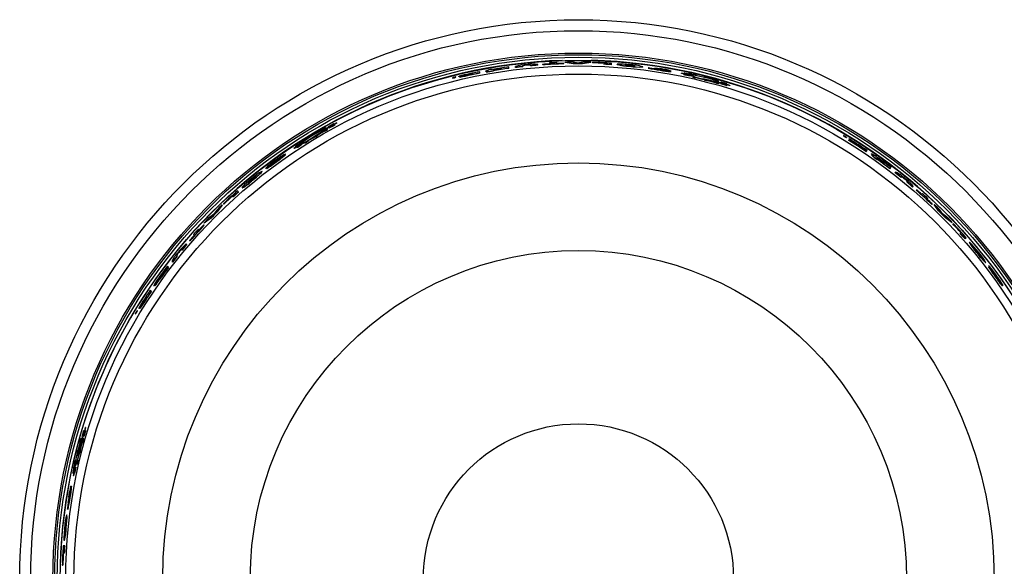
# Model space of a CAD drawing. Units: inches. Extents: x 2 to 154, y 1 to 99.
# Drawn here: x 119 to 134, y 72 to 80 of the extents above; entities that cross this region are included whole.
import ezdxf

# ---------------------------------------------------------------- set-up
doc = ezdxf.new("R2010")
doc.units = ezdxf.units.IN
doc.header["$MEASUREMENT"] = 0
doc.layers.add('SLD-0', color=7, linetype='Continuous')

msp = doc.modelspace()

# ---------------------------------------------------------------- linework, layer by layer
at = {"layer": 'SLD-0', "color": 7, "linetype": 'Continuous'}
for p, q in [((126.854, 79.419), (126.854, 79.404)), ((126.966, 79.409), (126.966, 79.425)), ((127.05, 79.458), (127.05, 79.456)), ((127.071, 79.408), (127.071, 79.413)), ((127.071, 79.405), (127.071, 79.408)), ((127.096, 79.426), (127.096, 79.429)), ((127.096, 79.429), (127.215, 79.411)), ((127.215, 79.408), (127.096, 79.426)), ((127.215, 79.408), (127.215, 79.411)), ((127.29, 79.417), (127.219, 79.431)), ((127.364, 79.431), (127.29, 79.417)), ((127.359, 79.411), (127.485, 79.429)), ((127.485, 79.426), (127.359, 79.408)), ((127.359, 79.408), (127.359, 79.411)), ((127.485, 79.426), (127.485, 79.429)), ((127.498, 79.459), (127.498, 79.457)), ((127.511, 79.429), (127.511, 79.423)), ((127.511, 79.42), (127.511, 79.423)), ((127.69, 79.416), (127.69, 79.401)), ((127.802, 79.395), (127.802, 79.415)), ((127.893, 79.402), (127.888, 79.399)), ((127.91, 79.403), (127.893, 79.402)), ((127.943, 79.403), (127.91, 79.403)), ((127.984, 79.401), (127.943, 79.403)), ((125.675, 79.258), (125.675, 79.255)), ((125.787, 79.265), (125.787, 79.286)), ((125.787, 79.262), (125.787, 79.265)), ((125.872, 79.293), (125.872, 79.296)), ((125.883, 79.285), (125.883, 79.289)), ((125.995, 79.3), (125.995, 79.303)), ((126.038, 79.322), (126.038, 79.325)), ((126.119, 79.335), (126.119, 79.338)), ((126.119, 79.328), (126.119, 79.33)), ((126.231, 79.339), (126.231, 79.359)), ((126.231, 79.336), (126.231, 79.339)), ((126.331, 79.363), (126.331, 79.352)), ((126.331, 79.349), (126.331, 79.352)), ((126.444, 79.365), (126.444, 79.375)), ((126.444, 79.362), (126.444, 79.365)), ((126.503, 79.384), (126.503, 79.387)), ((126.563, 79.387), (126.563, 79.377)), ((126.563, 79.374), (126.563, 79.377)), ((126.675, 79.387), (126.675, 79.398)), ((126.675, 79.384), (126.675, 79.387)), ((126.749, 79.397), (126.749, 79.392)), ((126.749, 79.389), (126.749, 79.392)), ((127.69, 79.398), (127.69, 79.401)), ((127.802, 79.392), (127.802, 79.395)), ((127.888, 79.396), (127.888, 79.399)), ((128.084, 79.393), (127.984, 79.401)), ((128.084, 79.384), (128.084, 79.387)), ((128.084, 79.368), (128.084, 79.371)), ((128.28, 79.357), (128.28, 79.36)), ((128.433, 79.336), (128.543, 79.319)), ((128.433, 79.335), (128.433, 79.336)), ((128.61, 79.313), (128.514, 79.329)), ((128.52, 79.328), (128.52, 79.331)), ((128.545, 79.308), (128.545, 79.311)), ((128.58, 79.32), (128.717, 79.296)), ((128.58, 79.318), (128.58, 79.32)), ((128.717, 79.293), (128.669, 79.302)), ((128.713, 79.286), (128.713, 79.289)), ((128.717, 79.293), (128.717, 79.296)), ((128.873, 79.264), (128.873, 79.262)), ((128.873, 79.259), (128.873, 79.262)), ((128.929, 79.265), (128.916, 79.266)), ((128.916, 79.266), (128.994, 79.246)), ((128.916, 79.263), (128.916, 79.266)), ((128.994, 79.243), (128.916, 79.263)), ((129.007, 79.245), (128.929, 79.265)), ((128.981, 79.257), (128.981, 79.254)), ((128.983, 79.257), (128.981, 79.257)), ((128.981, 79.257), (128.981, 79.256)), ((128.981, 79.256), (128.984, 79.255)), ((128.988, 79.257), (128.983, 79.257)), ((128.984, 79.255), (128.99, 79.253)), ((128.992, 79.256), (128.988, 79.257)), ((128.99, 79.253), (128.998, 79.251)), ((129.001, 79.254), (128.992, 79.256)), ((128.996, 79.254), (128.999, 79.254)), ((128.996, 79.254), (129.007, 79.251)), ((129.01, 79.25), (128.999, 79.254)), ((128.999, 79.253), (128.999, 79.254)), ((129.01, 79.252), (129.001, 79.254)), ((129.018, 79.25), (129.01, 79.252)), ((125.374, 79.194), (125.371, 79.192)), ((125.371, 79.192), (125.371, 79.189)), ((125.371, 79.192), (125.372, 79.192)), ((125.372, 79.192), (125.375, 79.192)), ((125.379, 79.196), (125.374, 79.194)), ((125.375, 79.192), (125.38, 79.193)), ((125.384, 79.197), (125.379, 79.196)), ((125.38, 79.193), (125.388, 79.195)), ((125.392, 79.199), (125.384, 79.197)), ((125.386, 79.197), (125.397, 79.199)), ((125.388, 79.195), (125.396, 79.197)), ((125.4, 79.2), (125.39, 79.198)), ((125.39, 79.198), (125.39, 79.198)), ((125.401, 79.202), (125.392, 79.199)), ((125.396, 79.197), (125.405, 79.199)), ((125.4, 79.198), (125.4, 79.2)), ((125.409, 79.203), (125.401, 79.202)), ((125.404, 79.201), (125.403, 79.201)), ((125.403, 79.201), (125.403, 79.201)), ((125.403, 79.201), (125.403, 79.201)), ((125.403, 79.201), (125.403, 79.2)), ((125.405, 79.202), (125.404, 79.202)), ((125.404, 79.202), (125.404, 79.201)), ((125.404, 79.201), (125.404, 79.201)), ((125.405, 79.2), (125.405, 79.202)), ((125.405, 79.202), (125.405, 79.202)), ((125.405, 79.202), (125.405, 79.202)), ((125.405, 79.199), (125.413, 79.201)), ((125.416, 79.205), (125.409, 79.203)), ((125.413, 79.201), (125.419, 79.203)), ((125.421, 79.205), (125.416, 79.205)), ((125.419, 79.203), (125.423, 79.205)), ((125.423, 79.205), (125.421, 79.205)), ((125.423, 79.202), (125.423, 79.205)), ((125.423, 79.205), (125.423, 79.205)), ((125.469, 79.217), (125.469, 79.212)), ((125.495, 79.215), (125.469, 79.209)), ((125.469, 79.209), (125.469, 79.212)), ((125.48, 79.204), (125.48, 79.199)), ((125.48, 79.196), (125.48, 79.199)), ((125.518, 79.22), (125.495, 79.215)), ((125.518, 79.221), (125.518, 79.216)), ((125.518, 79.213), (125.518, 79.216)), ((125.675, 79.25), (125.675, 79.248)), ((128.916, 79.239), (128.916, 79.242)), ((128.916, 79.242), (128.929, 79.237)), ((128.994, 79.228), (128.916, 79.242)), ((128.929, 79.234), (128.916, 79.239)), ((128.929, 79.234), (128.929, 79.237)), ((128.929, 79.237), (129.007, 79.223)), ((129.007, 79.22), (128.929, 79.234)), ((128.963, 79.243), (128.963, 79.245)), ((128.963, 79.24), (128.963, 79.243)), ((128.963, 79.242), (128.963, 79.24)), ((128.994, 79.243), (128.994, 79.246)), ((128.994, 79.246), (129.007, 79.245)), ((129.007, 79.242), (128.994, 79.243)), ((129.007, 79.223), (128.994, 79.228)), ((128.998, 79.251), (129.007, 79.249)), ((129.007, 79.249), (129.016, 79.247)), ((129.007, 79.242), (129.007, 79.245)), ((129.007, 79.22), (129.007, 79.223)), ((129.012, 79.25), (129.01, 79.25)), ((129.01, 79.249), (129.01, 79.25)), ((129.012, 79.251), (129.012, 79.25)), ((129.015, 79.248), (129.015, 79.25)), ((129.016, 79.247), (129.024, 79.246)), ((129.017, 79.232), (129.017, 79.229)), ((129.025, 79.248), (129.018, 79.25)), ((129.025, 79.234), (129.018, 79.231)), ((129.018, 79.231), (129.034, 79.222)), ((129.024, 79.246), (129.029, 79.245)), ((129.03, 79.247), (129.025, 79.248)), ((129.057, 79.232), (129.025, 79.234)), ((129.029, 79.245), (129.033, 79.245)), ((129.033, 79.245), (129.03, 79.247)), ((129.033, 79.242), (129.033, 79.245)), ((129.033, 79.245), (129.033, 79.245)), ((129.034, 79.222), (129.073, 79.209)), ((129.07, 79.244), (129.046, 79.248)), ((129.046, 79.248), (129.091, 79.232)), ((129.046, 79.245), (129.046, 79.248)), ((129.091, 79.229), (129.046, 79.245)), ((129.046, 79.203), (129.07, 79.197)), ((129.091, 79.198), (129.046, 79.203)), ((129.046, 79.2), (129.046, 79.203)), ((129.07, 79.194), (129.046, 79.2)), ((129.11, 79.224), (129.057, 79.232)), ((129.115, 79.227), (129.07, 79.244)), ((129.07, 79.197), (129.115, 79.192)), ((129.07, 79.194), (129.07, 79.197)), ((129.115, 79.189), (129.07, 79.194)), ((129.073, 79.209), (129.131, 79.192)), ((129.091, 79.229), (129.091, 79.232)), ((129.091, 79.232), (129.115, 79.227)), ((129.115, 79.224), (129.091, 79.229)), ((129.115, 79.192), (129.091, 79.198)), ((129.18, 79.209), (129.11, 79.224)), ((129.115, 79.224), (129.115, 79.227)), ((129.115, 79.189), (129.115, 79.192)), ((129.131, 79.192), (129.202, 79.172)), ((129.259, 79.19), (129.18, 79.209)), ((129.202, 79.172), (129.28, 79.153)), ((129.353, 79.139), (129.226, 79.169)), ((129.229, 79.208), (129.229, 79.202)), ((129.229, 79.199), (129.229, 79.202)), ((129.229, 79.162), (129.229, 79.155)), ((129.229, 79.152), (129.229, 79.155)), ((129.256, 79.195), (129.256, 79.201)), ((129.256, 79.192), (129.256, 79.195)), ((129.256, 79.148), (129.256, 79.155)), ((129.256, 79.145), (129.256, 79.148)), ((129.334, 79.169), (129.259, 79.19)), ((129.277, 79.155), (129.371, 79.133)), ((129.333, 79.141), (129.277, 79.155)), ((129.28, 79.153), (129.354, 79.135)), ((129.422, 79.12), (129.333, 79.141)), ((129.397, 79.149), (129.334, 79.169)), ((129.461, 79.115), (129.353, 79.139)), ((129.354, 79.135), (129.414, 79.122)), ((129.37, 79.163), (129.394, 79.155)), ((129.415, 79.156), (129.37, 79.163)), ((129.37, 79.159), (129.37, 79.163)), ((129.394, 79.152), (129.37, 79.159)), ((129.37, 79.127), (129.415, 79.109)), ((129.394, 79.121), (129.37, 79.127)), ((129.37, 79.124), (129.37, 79.127)), ((129.415, 79.105), (129.37, 79.124)), ((129.371, 79.133), (129.452, 79.116)), ((129.394, 79.155), (129.439, 79.148)), ((129.394, 79.152), (129.394, 79.155)), ((129.439, 79.145), (129.394, 79.152)), ((129.439, 79.103), (129.394, 79.121)), ((129.443, 79.132), (129.397, 79.149)), ((129.414, 79.122), (129.422, 79.12)), ((129.439, 79.148), (129.415, 79.156)), ((129.415, 79.109), (129.439, 79.103)), ((129.415, 79.105), (129.415, 79.109)), ((129.439, 79.1), (129.415, 79.105)), ((129.422, 79.117), (129.422, 79.12)), ((129.452, 79.113), (129.422, 79.119)), ((129.439, 79.145), (129.439, 79.148)), ((129.439, 79.1), (129.439, 79.103)), ((129.443, 79.129), (129.443, 79.132)), ((129.452, 79.116), (129.461, 79.115)), ((129.452, 79.113), (129.452, 79.116)), ((129.461, 79.112), (129.452, 79.113)), ((129.461, 79.112), (129.461, 79.115)), ((129.467, 79.119), (129.464, 79.121)), ((129.467, 79.115), (129.467, 79.119)), ((129.477, 79.123), (129.477, 79.126)), ((129.477, 79.126), (129.491, 79.12)), ((129.555, 79.106), (129.477, 79.126)), ((129.491, 79.117), (129.477, 79.123)), ((129.477, 79.104), (129.555, 79.078)), ((129.491, 79.101), (129.477, 79.104)), ((129.477, 79.101), (129.477, 79.104)), ((129.491, 79.117), (129.491, 79.12)), ((129.491, 79.12), (129.569, 79.1)), ((129.569, 79.097), (129.491, 79.117)), ((129.569, 79.075), (129.491, 79.101)), ((129.521, 79.103), (129.521, 79.101)), ((129.521, 79.098), (129.521, 79.101)), ((129.569, 79.1), (129.555, 79.106)), ((129.555, 79.074), (129.477, 79.101)), ((129.555, 79.078), (129.569, 79.075)), ((129.555, 79.074), (129.555, 79.078)), ((129.569, 79.072), (129.555, 79.074)), ((129.569, 79.097), (129.569, 79.1)), ((129.569, 79.072), (129.569, 79.075)), ((129.611, 79.074), (129.611, 79.076)), ((129.611, 79.071), (129.611, 79.074)), ((129.611, 79.073), (129.611, 79.071)), ((123.599, 78.501), (123.598, 78.502)), ((123.601, 78.499), (123.599, 78.501)), ((123.308, 78.357), (123.238, 78.317)), ((123.37, 78.365), (123.259, 78.296)), ((123.306, 78.322), (123.387, 78.373)), ((123.355, 78.352), (123.306, 78.322)), ((123.372, 78.391), (123.308, 78.357)), ((123.433, 78.4), (123.355, 78.352)), ((123.403, 78.42), (123.366, 78.393)), ((123.366, 78.393), (123.388, 78.405)), ((123.368, 78.391), (123.366, 78.393)), ((123.39, 78.402), (123.368, 78.391)), ((123.463, 78.424), (123.37, 78.365)), ((123.422, 78.416), (123.372, 78.391)), ((123.387, 78.373), (123.457, 78.418)), ((123.388, 78.405), (123.424, 78.431)), ((123.39, 78.402), (123.388, 78.405)), ((123.427, 78.429), (123.39, 78.402)), ((123.391, 78.368), (123.436, 78.387)), ((123.412, 78.38), (123.391, 78.368)), ((123.394, 78.366), (123.391, 78.368)), ((123.438, 78.385), (123.394, 78.366)), ((123.424, 78.431), (123.403, 78.42)), ((123.456, 78.399), (123.412, 78.38)), ((123.439, 78.423), (123.422, 78.416)), ((123.427, 78.429), (123.424, 78.431)), ((123.435, 78.398), (123.433, 78.4)), ((123.459, 78.416), (123.434, 78.399)), ((123.436, 78.387), (123.456, 78.399)), ((123.438, 78.385), (123.436, 78.387)), ((123.459, 78.397), (123.438, 78.385)), ((123.442, 78.421), (123.439, 78.423)), ((123.459, 78.397), (123.456, 78.399)), ((123.457, 78.418), (123.463, 78.424)), ((123.459, 78.416), (123.457, 78.418)), ((123.466, 78.422), (123.459, 78.416)), ((123.465, 78.431), (123.462, 78.43)), ((123.466, 78.422), (123.463, 78.424)), ((123.468, 78.428), (123.465, 78.431)), ((123.537, 78.484), (123.468, 78.443)), ((123.468, 78.443), (123.481, 78.448)), ((123.47, 78.441), (123.468, 78.443)), ((123.483, 78.446), (123.47, 78.441)), ((123.481, 78.448), (123.55, 78.49)), ((123.483, 78.446), (123.481, 78.448)), ((123.553, 78.487), (123.483, 78.446)), ((123.483, 78.427), (123.557, 78.464)), ((123.494, 78.435), (123.483, 78.427)), ((123.486, 78.425), (123.483, 78.427)), ((123.559, 78.462), (123.486, 78.425)), ((123.568, 78.472), (123.494, 78.435)), ((123.515, 78.458), (123.517, 78.456)), ((123.519, 78.454), (123.517, 78.456)), ((123.55, 78.49), (123.537, 78.484)), ((123.553, 78.487), (123.55, 78.49)), ((123.557, 78.464), (123.568, 78.472)), ((123.559, 78.462), (123.557, 78.464)), ((123.57, 78.47), (123.559, 78.462)), ((123.57, 78.47), (123.568, 78.472)), ((123.043, 78.199), (123.036, 78.194)), ((123.036, 78.193), (123.046, 78.199)), ((123.049, 78.201), (123.039, 78.195)), ((123.051, 78.204), (123.043, 78.199)), ((123.044, 78.195), (123.052, 78.2)), ((123.047, 78.193), (123.055, 78.198)), ((123.05, 78.201), (123.049, 78.201)), ((123.05, 78.2), (123.049, 78.201)), ((123.051, 78.201), (123.05, 78.201)), ((123.05, 78.201), (123.05, 78.201)), ((123.05, 78.201), (123.05, 78.201)), ((123.05, 78.201), (123.05, 78.201)), ((123.058, 78.208), (123.051, 78.204)), ((123.052, 78.203), (123.051, 78.203)), ((123.051, 78.203), (123.051, 78.203)), ((123.051, 78.203), (123.051, 78.203)), ((123.051, 78.203), (123.051, 78.203)), ((123.051, 78.203), (123.051, 78.202)), ((123.051, 78.202), (123.051, 78.202)), ((123.051, 78.202), (123.051, 78.202)), ((123.051, 78.202), (123.051, 78.201)), ((123.052, 78.2), (123.059, 78.205)), ((123.053, 78.204), (123.052, 78.204)), ((123.052, 78.204), (123.052, 78.204)), ((123.052, 78.204), (123.052, 78.203)), ((123.054, 78.203), (123.053, 78.204)), ((123.053, 78.204), (123.053, 78.204)), ((123.055, 78.198), (123.062, 78.203)), ((123.064, 78.211), (123.058, 78.208)), ((123.059, 78.205), (123.065, 78.209)), ((123.062, 78.203), (123.067, 78.207)), ((123.068, 78.213), (123.064, 78.211)), ((123.065, 78.209), (123.068, 78.212)), ((123.067, 78.207), (123.071, 78.21)), ((123.068, 78.212), (123.069, 78.213)), ((123.069, 78.213), (123.068, 78.213)), ((123.083, 78.211), (123.068, 78.195)), ((123.071, 78.211), (123.069, 78.213)), ((123.071, 78.21), (123.071, 78.211)), ((123.071, 78.211), (123.071, 78.211)), ((123.073, 78.193), (123.099, 78.204)), ((123.076, 78.224), (123.12, 78.245)), ((123.096, 78.238), (123.076, 78.224)), ((123.079, 78.222), (123.076, 78.224)), ((123.122, 78.243), (123.079, 78.222)), ((123.118, 78.238), (123.083, 78.211)), ((123.139, 78.258), (123.096, 78.238)), ((123.099, 78.204), (123.143, 78.226)), ((123.143, 78.221), (123.108, 78.193)), ((123.108, 78.193), (123.129, 78.205)), ((123.131, 78.203), (123.11, 78.191)), ((123.172, 78.275), (123.118, 78.238)), ((123.12, 78.245), (123.139, 78.258)), ((123.122, 78.243), (123.12, 78.245)), ((123.141, 78.256), (123.122, 78.243)), ((123.129, 78.205), (123.165, 78.233)), ((123.131, 78.203), (123.129, 78.205)), ((123.167, 78.231), (123.131, 78.203)), ((123.141, 78.256), (123.139, 78.258)), ((123.165, 78.233), (123.143, 78.221)), ((123.143, 78.226), (123.148, 78.229)), ((123.167, 78.231), (123.165, 78.233)), ((123.238, 78.317), (123.172, 78.275)), ((123.234, 78.326), (123.238, 78.321)), ((123.24, 78.319), (123.238, 78.321)), ((123.262, 78.335), (123.258, 78.34)), ((123.264, 78.333), (123.262, 78.335)), ((123.267, 78.293), (123.271, 78.288)), ((123.273, 78.286), (123.271, 78.288)), ((123.295, 78.302), (123.291, 78.307)), ((123.297, 78.3), (123.295, 78.302)), ((131.353, 78.31), (131.351, 78.308)), ((131.351, 78.308), (131.351, 78.308)), ((131.351, 78.308), (131.352, 78.306)), ((131.352, 78.306), (131.355, 78.304)), ((131.354, 78.31), (131.353, 78.31)), ((131.353, 78.31), (131.354, 78.308)), ((131.358, 78.308), (131.354, 78.31)), ((131.354, 78.308), (131.357, 78.306)), ((131.355, 78.304), (131.36, 78.3)), ((131.357, 78.306), (131.363, 78.302)), ((131.362, 78.306), (131.358, 78.308)), ((131.36, 78.3), (131.367, 78.296)), ((131.369, 78.302), (131.362, 78.306)), ((131.363, 78.302), (131.37, 78.298)), ((131.37, 78.301), (131.367, 78.302)), ((131.367, 78.302), (131.376, 78.296)), ((131.367, 78.296), (131.375, 78.291)), ((131.377, 78.298), (131.369, 78.302)), ((131.379, 78.294), (131.37, 78.301)), ((131.37, 78.3), (131.37, 78.301)), ((131.37, 78.298), (131.378, 78.293)), ((131.375, 78.291), (131.383, 78.287)), ((131.385, 78.293), (131.377, 78.298)), ((131.382, 78.291), (131.377, 78.294)), ((131.378, 78.293), (131.379, 78.294)), ((131.378, 78.293), (131.385, 78.288)), ((131.382, 78.294), (131.381, 78.293)), ((131.382, 78.293), (131.382, 78.294)), ((131.382, 78.294), (131.382, 78.294)), ((131.383, 78.293), (131.382, 78.293)), ((131.382, 78.293), (131.382, 78.293)), ((131.382, 78.291), (131.384, 78.292)), ((131.384, 78.292), (131.383, 78.293)), ((131.383, 78.293), (131.383, 78.293)), ((131.383, 78.293), (131.383, 78.293)), ((131.383, 78.287), (131.389, 78.283)), ((131.384, 78.292), (131.384, 78.292)), ((131.391, 78.289), (131.385, 78.293)), ((131.385, 78.288), (131.392, 78.285)), ((131.389, 78.283), (131.394, 78.28)), ((131.396, 78.285), (131.391, 78.289)), ((131.392, 78.285), (131.397, 78.283)), ((131.394, 78.28), (131.397, 78.28)), ((131.399, 78.283), (131.396, 78.285)), ((131.397, 78.283), (131.399, 78.282)), ((131.397, 78.28), (131.399, 78.282)), ((131.397, 78.28), (131.397, 78.28)), ((131.399, 78.282), (131.399, 78.283)), ((131.433, 78.235), (131.435, 78.237)), ((131.434, 78.252), (131.436, 78.254)), ((131.456, 78.238), (131.434, 78.252)), ((131.439, 78.241), (131.435, 78.237)), ((131.44, 78.258), (131.436, 78.254)), ((131.476, 78.226), (131.456, 78.238)), ((131.471, 78.221), (131.473, 78.223)), ((131.477, 78.226), (131.473, 78.223)), ((122.943, 78.113), (122.944, 78.112)), ((122.947, 78.11), (122.944, 78.112)), ((122.972, 78.145), (123.041, 78.186)), ((122.982, 78.154), (122.972, 78.145)), ((122.974, 78.143), (122.972, 78.145)), ((123.043, 78.184), (122.974, 78.143)), ((123.051, 78.195), (122.982, 78.154)), ((123.054, 78.173), (122.989, 78.128)), ((122.989, 78.128), (123.002, 78.134)), ((122.991, 78.126), (122.989, 78.128)), ((123.004, 78.132), (122.991, 78.126)), ((123.002, 78.134), (123.066, 78.18)), ((123.004, 78.132), (123.002, 78.134)), ((123.069, 78.178), (123.004, 78.132)), ((123.021, 78.162), (123.02, 78.164)), ((123.024, 78.16), (123.021, 78.162)), ((123.027, 78.187), (123.024, 78.185)), ((123.024, 78.185), (123.024, 78.184)), ((123.024, 78.184), (123.026, 78.185)), ((123.024, 78.184), (123.026, 78.182)), ((123.026, 78.185), (123.031, 78.187)), ((123.026, 78.182), (123.029, 78.183)), ((123.026, 78.182), (123.026, 78.182)), ((123.03, 78.19), (123.027, 78.187)), ((123.029, 78.183), (123.033, 78.185)), ((123.036, 78.194), (123.03, 78.19)), ((123.031, 78.187), (123.037, 78.191)), ((123.033, 78.185), (123.039, 78.189)), ((123.039, 78.195), (123.036, 78.193)), ((123.037, 78.191), (123.044, 78.195)), ((123.039, 78.195), (123.039, 78.195)), ((123.039, 78.189), (123.047, 78.193)), ((123.041, 78.186), (123.051, 78.195)), ((123.043, 78.184), (123.041, 78.186)), ((123.053, 78.193), (123.043, 78.184)), ((123.053, 78.193), (123.051, 78.195)), ((123.066, 78.18), (123.054, 78.173)), ((123.069, 78.178), (123.066, 78.18)), ((123.068, 78.195), (123.073, 78.193)), ((123.068, 78.192), (123.07, 78.19)), ((123.11, 78.191), (123.108, 78.193)), ((131.609, 78.136), (131.607, 78.134)), ((131.614, 78.141), (131.612, 78.14)), ((131.696, 78.065), (131.699, 78.067)), ((131.699, 78.067), (131.713, 78.082)), ((122.581, 77.854), (122.67, 77.918)), ((122.722, 77.962), (122.643, 77.906)), ((122.648, 77.91), (122.646, 77.912)), ((122.68, 77.913), (122.678, 77.915)), ((122.696, 77.946), (122.81, 78.026)), ((122.698, 77.945), (122.696, 77.946)), ((122.812, 78.024), (122.772, 77.996)), ((122.812, 78.024), (122.81, 78.026)), ((122.814, 78.016), (122.812, 78.018)), ((131.779, 78.027), (131.781, 78.029)), ((131.781, 78.013), (131.783, 78.016)), ((131.87, 77.945), (131.872, 77.947)), ((131.917, 77.93), (131.919, 77.932)), ((122.458, 77.76), (122.456, 77.762)), ((122.582, 77.852), (122.581, 77.854)), ((131.978, 77.877), (131.979, 77.879)), ((131.983, 77.882), (131.985, 77.884)), ((132.063, 77.803), (132.065, 77.805)), ((132.065, 77.805), (132.079, 77.82)), ((132.153, 77.751), (132.145, 77.744)), ((122.294, 77.647), (122.217, 77.582)), ((122.3, 77.641), (122.297, 77.643)), ((122.311, 77.629), (122.309, 77.631)), ((132.143, 77.741), (132.145, 77.744)), ((132.231, 77.671), (132.233, 77.673)), ((132.233, 77.673), (132.241, 77.681)), ((132.289, 77.645), (132.291, 77.647)), ((132.324, 77.595), (132.327, 77.597)), ((132.334, 77.605), (132.327, 77.597)), ((122.093, 77.449), (122.079, 77.463)), ((122.095, 77.447), (122.093, 77.449)), ((122.152, 77.518), (122.15, 77.512)), ((122.153, 77.51), (122.15, 77.512)), ((122.163, 77.531), (122.152, 77.518)), ((122.186, 77.554), (122.163, 77.531)), ((122.217, 77.582), (122.186, 77.554)), ((132.411, 77.523), (132.413, 77.525)), ((132.413, 77.525), (132.42, 77.533)), ((132.467, 77.474), (132.469, 77.476)), ((132.473, 77.48), (132.469, 77.476)), ((121.999, 77.385), (122.009, 77.374)), ((122.011, 77.372), (122.009, 77.374)), ((122.31, 77.426), (122.32, 77.426)), ((122.325, 77.441), (122.335, 77.441)), ((132.562, 77.421), (132.551, 77.411)), ((132.635, 77.335), (132.645, 77.346)), ((121.758, 77.165), (121.715, 77.102)), ((121.768, 77.147), (121.845, 77.249)), ((121.77, 77.144), (121.768, 77.147)), ((121.847, 77.247), (121.77, 77.144)), ((121.847, 77.247), (121.845, 77.249)), ((121.863, 77.267), (121.867, 77.263)), ((121.869, 77.261), (121.867, 77.263)), ((132.705, 77.258), (132.708, 77.26)), ((132.708, 77.26), (132.711, 77.264)), ((132.738, 77.255), (132.74, 77.257)), ((132.809, 77.158), (132.738, 77.255)), ((132.74, 77.257), (132.811, 77.16)), ((132.809, 77.158), (132.811, 77.16)), ((132.869, 77.112), (132.829, 77.172)), ((121.57, 76.974), (121.666, 77.045)), ((121.669, 77.043), (121.572, 76.972)), ((121.715, 77.102), (121.655, 77.062)), ((121.669, 77.043), (121.666, 77.045)), ((132.931, 77.069), (132.869, 77.112)), ((132.911, 77.057), (132.913, 77.059)), ((133.013, 76.98), (132.911, 77.057)), ((132.913, 77.059), (133.016, 76.982)), ((121.492, 76.868), (121.481, 76.879)), ((121.567, 76.941), (121.563, 76.945)), ((121.569, 76.939), (121.567, 76.941)), ((121.572, 76.972), (121.57, 76.974)), ((133.013, 76.98), (133.016, 76.982)), ((133.027, 76.958), (133.029, 76.96)), ((133.033, 76.964), (133.029, 76.96)), ((121.347, 76.706), (121.351, 76.702)), ((121.353, 76.7), (121.351, 76.702)), ((121.405, 76.796), (121.416, 76.785)), ((133.139, 76.816), (133.141, 76.818)), ((133.151, 76.828), (133.141, 76.818)), ((133.213, 76.732), (133.216, 76.734)), ((133.216, 76.734), (133.23, 76.748)), ((121.222, 76.567), (121.23, 76.56)), ((121.232, 76.558), (121.23, 76.56)), ((121.302, 76.646), (121.294, 76.654)), ((121.304, 76.644), (121.302, 76.646)), ((133.277, 76.674), (133.279, 76.677)), ((133.285, 76.675), (133.279, 76.677)), ((133.297, 76.664), (133.285, 76.675)), ((133.32, 76.641), (133.297, 76.664)), ((133.348, 76.61), (133.32, 76.641)), ((133.413, 76.533), (133.348, 76.61)), ((121.154, 76.467), (121.146, 76.474)), ((121.156, 76.465), (121.154, 76.467)), ((121.182, 76.522), (121.18, 76.525)), ((133.396, 76.516), (133.398, 76.518)), ((133.407, 76.527), (133.409, 76.529)), ((121.022, 76.298), (121.007, 76.313)), ((121.024, 76.296), (121.022, 76.298)), ((121.076, 76.386), (121.083, 76.378)), ((121.086, 76.376), (121.083, 76.378)), ((133.526, 76.369), (133.529, 76.371)), ((133.619, 76.245), (133.62, 76.246)), ((133.62, 76.246), (133.685, 76.157)), ((120.882, 76.104), (120.88, 76.106)), ((120.897, 76.15), (120.895, 76.152)), ((120.945, 76.216), (120.943, 76.218)), ((120.95, 76.211), (120.948, 76.213)), ((133.729, 76.105), (133.672, 76.184)), ((133.676, 76.179), (133.678, 76.181)), ((133.679, 76.147), (133.682, 76.149)), ((133.711, 76.129), (133.713, 76.131)), ((133.713, 76.131), (133.793, 76.017)), ((120.76, 75.932), (120.745, 75.947)), ((120.8, 76.012), (120.798, 76.014)), ((120.814, 76.015), (120.811, 76.017)), ((133.79, 76.015), (133.763, 76.055)), ((133.782, 76.013), (133.785, 76.015)), ((133.79, 76.015), (133.793, 76.017)), ((120.686, 75.848), (120.687, 75.846)), ((120.691, 75.842), (120.693, 75.84)), ((120.762, 75.93), (120.76, 75.932)), ((120.569, 75.673), (120.573, 75.67)), ((120.575, 75.667), (120.573, 75.67)), ((120.589, 75.69), (120.575, 75.667)), ((120.586, 75.672), (120.59, 75.668)), ((120.601, 75.71), (120.589, 75.69)), ((120.592, 75.666), (120.59, 75.668)), ((120.601, 75.71), (120.604, 75.707)), ((120.606, 75.705), (120.604, 75.707)), ((120.518, 75.59), (120.517, 75.587)), ((120.517, 75.587), (120.518, 75.586)), ((120.517, 75.586), (120.519, 75.584)), ((120.521, 75.595), (120.518, 75.59)), ((120.518, 75.586), (120.519, 75.589)), ((120.519, 75.589), (120.523, 75.593)), ((120.52, 75.584), (120.522, 75.586)), ((120.519, 75.584), (120.52, 75.584)), ((120.525, 75.602), (120.521, 75.595)), ((120.522, 75.586), (120.525, 75.59)), ((120.523, 75.593), (120.527, 75.599)), ((120.529, 75.61), (120.525, 75.602)), ((120.525, 75.601), (120.531, 75.609)), ((120.526, 75.603), (120.525, 75.601)), ((120.525, 75.59), (120.529, 75.596)), ((120.533, 75.612), (120.526, 75.603)), ((120.527, 75.603), (120.526, 75.603)), ((120.527, 75.599), (120.531, 75.606)), ((120.534, 75.618), (120.529, 75.61)), ((120.529, 75.596), (120.533, 75.604)), ((120.531, 75.606), (120.536, 75.614)), ((120.534, 75.616), (120.533, 75.615)), ((120.536, 75.616), (120.533, 75.611)), ((120.533, 75.615), (120.533, 75.615)), ((120.533, 75.615), (120.534, 75.614)), ((120.533, 75.604), (120.538, 75.612)), ((120.534, 75.612), (120.533, 75.612)), ((120.538, 75.624), (120.534, 75.618)), ((120.535, 75.617), (120.534, 75.617)), ((120.534, 75.617), (120.534, 75.617)), ((120.534, 75.617), (120.534, 75.616)), ((120.534, 75.616), (120.534, 75.616)), ((120.534, 75.616), (120.534, 75.616)), ((120.534, 75.616), (120.534, 75.616)), ((120.536, 75.616), (120.535, 75.617)), ((120.536, 75.614), (120.54, 75.622)), ((120.542, 75.629), (120.538, 75.624)), ((120.538, 75.612), (120.542, 75.619)), ((120.54, 75.622), (120.543, 75.628)), ((120.543, 75.631), (120.542, 75.629)), ((120.542, 75.619), (120.545, 75.625)), ((120.545, 75.633), (120.543, 75.631)), ((120.543, 75.628), (120.545, 75.631)), ((120.547, 75.63), (120.545, 75.633)), ((120.545, 75.631), (120.545, 75.633)), ((120.545, 75.625), (120.547, 75.629)), ((120.547, 75.629), (120.547, 75.63)), ((119.753, 73.845), (119.751, 73.845)), ((119.756, 73.845), (119.753, 73.845)), ((119.695, 73.677), (119.678, 73.631)), ((119.712, 73.694), (119.688, 73.586)), ((119.694, 73.604), (119.711, 73.685)), ((119.698, 73.677), (119.695, 73.677)), ((119.721, 73.789), (119.701, 73.711)), ((119.701, 73.711), (119.707, 73.724)), ((119.704, 73.711), (119.701, 73.711)), ((119.71, 73.724), (119.704, 73.711)), ((119.708, 73.7), (119.706, 73.697)), ((119.707, 73.724), (119.727, 73.802)), ((119.71, 73.724), (119.707, 73.724)), ((119.711, 73.7), (119.708, 73.7)), ((119.714, 73.685), (119.708, 73.656)), ((119.73, 73.802), (119.71, 73.724)), ((119.711, 73.685), (119.712, 73.694)), ((119.714, 73.685), (119.711, 73.685)), ((119.715, 73.694), (119.712, 73.694)), ((119.715, 73.694), (119.714, 73.685)), ((119.727, 73.802), (119.721, 73.789)), ((119.723, 73.711), (119.749, 73.789)), ((119.726, 73.724), (119.723, 73.711)), ((119.726, 73.711), (119.723, 73.711)), ((119.724, 73.755), (119.726, 73.755)), ((119.752, 73.802), (119.726, 73.724)), ((119.753, 73.789), (119.726, 73.711)), ((119.729, 73.755), (119.726, 73.755)), ((119.73, 73.802), (119.727, 73.802)), ((119.749, 73.789), (119.752, 73.802)), ((119.753, 73.789), (119.749, 73.789)), ((119.755, 73.802), (119.752, 73.802)), ((119.755, 73.802), (119.753, 73.789)), ((119.658, 73.567), (119.637, 73.492)), ((119.678, 73.631), (119.658, 73.567)), ((119.688, 73.586), (119.658, 73.46)), ((119.671, 73.649), (119.664, 73.604)), ((119.664, 73.604), (119.672, 73.627)), ((119.668, 73.604), (119.664, 73.604)), ((119.675, 73.627), (119.668, 73.604)), ((119.679, 73.672), (119.671, 73.649)), ((119.672, 73.627), (119.679, 73.672)), ((119.675, 73.627), (119.672, 73.627)), ((119.672, 73.511), (119.694, 73.604)), ((119.686, 73.567), (119.672, 73.511)), ((119.674, 73.514), (119.692, 73.587)), ((119.682, 73.672), (119.675, 73.627)), ((119.682, 73.672), (119.679, 73.672)), ((119.707, 73.656), (119.686, 73.567)), ((119.692, 73.587), (119.705, 73.647)), ((119.7, 73.604), (119.718, 73.649)), ((119.706, 73.627), (119.7, 73.604)), ((119.703, 73.604), (119.7, 73.604)), ((119.722, 73.649), (119.703, 73.604)), ((119.705, 73.647), (119.707, 73.656)), ((119.724, 73.672), (119.706, 73.627)), ((119.71, 73.656), (119.707, 73.656)), ((119.718, 73.649), (119.724, 73.672)), ((119.722, 73.649), (119.718, 73.649)), ((119.727, 73.672), (119.722, 73.649)), ((119.727, 73.672), (119.724, 73.672)), ((119.618, 73.414), (119.603, 73.344)), ((119.637, 73.492), (119.618, 73.414)), ((119.619, 73.462), (119.625, 73.462)), ((119.628, 73.462), (119.625, 73.462)), ((119.632, 73.489), (119.626, 73.489)), ((119.635, 73.489), (119.632, 73.489)), ((119.635, 73.364), (119.655, 73.436)), ((119.655, 73.436), (119.674, 73.514)), ((119.665, 73.462), (119.672, 73.462)), ((119.679, 73.489), (119.672, 73.489)), ((119.675, 73.462), (119.672, 73.462)), ((119.682, 73.489), (119.679, 73.489)), ((119.561, 73.149), (119.581, 73.227)), ((119.582, 73.241), (119.562, 73.163)), ((119.584, 73.227), (119.564, 73.149)), ((119.571, 73.226), (119.57, 73.219)), ((119.573, 73.234), (119.571, 73.226)), ((119.572, 73.229), (119.576, 73.24)), ((119.572, 73.229), (119.573, 73.233)), ((119.577, 73.244), (119.573, 73.233)), ((119.575, 73.243), (119.573, 73.234)), ((119.574, 73.233), (119.573, 73.233)), ((119.573, 73.22), (119.574, 73.227)), ((119.574, 73.227), (119.577, 73.235)), ((119.577, 73.252), (119.575, 73.243)), ((119.576, 73.246), (119.577, 73.246)), ((119.576, 73.22), (119.578, 73.227)), ((119.579, 73.259), (119.577, 73.252)), ((119.579, 73.248), (119.577, 73.248)), ((119.577, 73.246), (119.577, 73.244)), ((119.577, 73.235), (119.579, 73.244)), ((119.578, 73.244), (119.577, 73.244)), ((119.578, 73.227), (119.58, 73.235)), ((119.579, 73.28), (119.595, 73.325)), ((119.583, 73.303), (119.579, 73.28)), ((119.582, 73.28), (119.579, 73.28)), ((119.58, 73.262), (119.579, 73.259)), ((119.579, 73.244), (119.58, 73.253)), ((119.581, 73.266), (119.58, 73.262)), ((119.58, 73.253), (119.581, 73.26)), ((119.58, 73.235), (119.582, 73.244)), ((119.582, 73.266), (119.581, 73.266)), ((119.581, 73.26), (119.582, 73.264)), ((119.581, 73.227), (119.582, 73.241)), ((119.584, 73.227), (119.581, 73.227)), ((119.598, 73.325), (119.582, 73.28)), ((119.585, 73.266), (119.582, 73.266)), ((119.582, 73.264), (119.582, 73.266)), ((119.582, 73.244), (119.583, 73.253)), ((119.585, 73.241), (119.582, 73.241)), ((119.6, 73.348), (119.583, 73.303)), ((119.583, 73.253), (119.585, 73.26)), ((119.585, 73.241), (119.584, 73.227)), ((119.585, 73.265), (119.585, 73.266)), ((119.585, 73.266), (119.585, 73.266)), ((119.585, 73.26), (119.585, 73.265)), ((119.599, 73.227), (119.585, 73.149)), ((119.59, 73.163), (119.604, 73.241)), ((119.595, 73.29), (119.593, 73.259)), ((119.593, 73.259), (119.596, 73.251)), ((119.607, 73.241), (119.593, 73.163)), ((119.595, 73.325), (119.6, 73.348)), ((119.603, 73.344), (119.595, 73.29)), ((119.598, 73.325), (119.595, 73.325)), ((119.595, 73.251), (119.598, 73.251)), ((119.596, 73.251), (119.605, 73.267)), ((119.603, 73.348), (119.598, 73.325)), ((119.604, 73.241), (119.599, 73.227)), ((119.603, 73.348), (119.6, 73.348)), ((119.607, 73.241), (119.604, 73.241)), ((119.605, 73.267), (119.618, 73.306)), ((119.618, 73.306), (119.635, 73.364)), ((119.629, 73.325), (119.624, 73.28)), ((119.624, 73.28), (119.63, 73.303)), ((119.627, 73.28), (119.624, 73.28)), ((119.633, 73.303), (119.627, 73.28)), ((119.635, 73.348), (119.629, 73.325)), ((119.63, 73.303), (119.635, 73.348)), ((119.633, 73.303), (119.63, 73.303)), ((119.638, 73.348), (119.633, 73.303)), ((119.638, 73.348), (119.635, 73.348)), ((119.562, 73.163), (119.561, 73.149)), ((119.564, 73.149), (119.561, 73.149)), ((119.563, 73.107), (119.565, 73.107)), ((119.568, 73.107), (119.565, 73.107)), ((119.57, 73.219), (119.57, 73.215)), ((119.57, 73.214), (119.571, 73.216)), ((119.57, 73.215), (119.57, 73.214)), ((119.57, 73.214), (119.573, 73.214)), ((119.571, 73.216), (119.573, 73.22)), ((119.573, 73.214), (119.574, 73.216)), ((119.573, 73.214), (119.573, 73.214)), ((119.574, 73.216), (119.576, 73.22)), ((119.584, 73.197), (119.582, 73.197)), ((119.587, 73.197), (119.584, 73.197)), ((119.585, 73.149), (119.59, 73.163)), ((119.588, 73.149), (119.585, 73.149)), ((119.593, 73.163), (119.588, 73.149)), ((119.593, 73.163), (119.59, 73.163)), ((119.507, 72.814), (119.531, 72.951)), ((119.534, 72.951), (119.525, 72.903)), ((119.534, 72.951), (119.531, 72.951)), ((119.541, 72.947), (119.538, 72.947)), ((119.491, 72.667), (119.508, 72.776)), ((119.514, 72.844), (119.498, 72.747)), ((119.509, 72.814), (119.507, 72.814)), ((119.519, 72.779), (119.516, 72.779)), ((119.492, 72.667), (119.491, 72.667)), ((119.499, 72.754), (119.496, 72.754)), ((119.47, 72.514), (119.467, 72.514)), ((119.426, 72.218), (119.424, 72.176)), ((119.424, 72.176), (119.424, 72.143)), ((119.434, 72.317), (119.426, 72.218)), ((119.443, 72.317), (119.439, 72.317)), ((119.459, 72.317), (119.456, 72.317)), ((119.432, 72.036), (119.412, 72.036)), ((119.424, 72.143), (119.425, 72.127)), ((119.425, 72.127), (119.428, 72.121)), ((119.431, 72.121), (119.428, 72.121)), ((119.435, 72.036), (119.432, 72.036)), ((119.41, 71.924), (119.426, 71.924)), ((119.429, 71.924), (119.426, 71.924)), ((119.368, 71.732), (119.37, 71.732)), ((119.398, 71.744), (119.404, 71.744)), ((119.407, 71.744), (119.404, 71.744))]:
    msp.add_line(p, q, dxfattribs=at)
for radius in [8.55, 8.382, 8.041, 8.014, 7.976, 7.929, 7.845, 7.72, 6.362, 5.022, 2.373]:
    msp.add_circle((127.297, 71.53), radius, dxfattribs=at)
for centre, radius, start, end in [((127.297, 71.53), 7.932, 91.7851, 178.5451), ((127.297, 71.531), 7.88, 91.6413, 93.9826), ((127.297, 71.528), 7.88, 91.6424, 93.9836), ((127.296, 71.536), 7.88, 93.2172, 93.98), ((127.297, 71.524), 7.907, 92.3976, 93.2114), ((127.296, 71.547), 7.869, 91.6397, 92.4025), ((127.297, 71.521), 7.91, 90.5615, 91.4525), ((127.297, 71.525), 7.886, 89.5489, 90.5949), ((127.297, 71.529), 7.879, 89.5487, 90.5956), ((127.297, 71.527), 7.904, 88.6327, 89.5108), ((127.297, 71.53), 7.932, 1.7851, 88.5451), ((127.297, 71.528), 7.903, 86.3311, 88.4478), ((127.297, 71.53), 7.896, 87.1437, 88.4471), ((127.297, 71.527), 7.896, 87.1429, 88.4463), ((127.297, 71.53), 7.901, 101.0162, 103.3744), ((127.297, 71.529), 7.897, 101.8542, 103.3833), ((127.297, 71.528), 7.883, 101.0454, 103.3255), ((127.297, 71.529), 7.879, 101.0494, 103.3308), ((127.298, 71.527), 7.897, 101.8583, 103.0252), ((125.996, 79.005), 0.316, 92.9952, 113.0449), ((125.885, 79.455), 0.16, 265.4476, 283.4352), ((125.883, 79.329), 0.0377, 253.3024, 286.7842), ((125.881, 79.748), 0.459, 270.3061, 284.3499), ((125.883, 79.731), 0.446, 270.0905, 284.5733), ((125.925, 79.218), 0.0819, 92.3522, 120.7523), ((127.296, 71.532), 7.899, 97.7504, 99.5969), ((126.046, 79.165), 0.16, 92.7034, 109.7123), ((125.983, 79.567), 0.251, 272.0357, 282.7799), ((127.297, 71.53), 7.881, 97.771, 99.509), ((127.297, 71.53), 7.879, 97.7739, 99.5124), ((126.052, 79.164), 0.155, 93.4913, 108.4324), ((125.989, 79.566), 0.255, 273.128, 282.0737), ((127.295, 71.539), 7.887, 98.5779, 99.1703), ((127.296, 71.536), 7.887, 98.5812, 99.1736), ((127.296, 71.536), 7.887, 98.5812, 99.1736), ((127.298, 71.522), 7.897, 98.5867, 99.1479), ((127.298, 71.519), 7.897, 98.5892, 99.1504), ((126.493, 78.934), 0.458, 88.7213, 110.6492), ((127.296, 71.541), 7.87, 96.2147, 97.0369), ((127.296, 71.538), 7.87, 96.2171, 97.0393), ((126.502, 79.234), 0.152, 89.713, 112.7207), ((126.497, 79.261), 0.123, 86.9523, 115.4857), ((126.608, 78.82), 0.582, 83.2963, 100.3196), ((126.534, 79.27), 0.12, 75.8068, 104.694), ((126.534, 79.257), 0.13, 76.9191, 103.5862), ((127.297, 71.53), 7.881, 94.5222, 95.3408), ((127.297, 71.527), 7.881, 94.524, 95.3426), ((127.297, 71.535), 7.876, 86.321, 87.1384), ((127.297, 71.532), 7.876, 86.3198, 87.1372), ((128.112, 80.268), 0.897, 255.5474, 268.2328), ((128.08, 80.043), 0.675, 253.4379, 270.3386), ((128.041, 79.199), 0.194, 77.2287, 100.0522), ((128.09, 79.65), 0.274, 252.3325, 268.6529), ((128.035, 79.078), 0.311, 80.9787, 94.5371), ((128.067, 78.688), 0.705, 72.3677, 88.5956), ((128.078, 79.13), 0.258, 71.2952, 88.6519), ((128.082, 79.129), 0.256, 72.6033, 89.4777), ((128.129, 79.573), 0.202, 257.1449, 279.0679), ((128.218, 79.979), 0.622, 257.5849, 275.7662), ((128.231, 80.21), 0.854, 260.0639, 273.2824), ((128.708, 80.717), 1.415, 255.8574, 263.4159), ((127.297, 71.533), 7.883, 81.3831, 82.239), ((128.706, 80.704), 1.405, 255.8275, 263.4391), ((128.58, 80.369), 1.043, 257.99, 261.9421), ((128.451, 78.998), 0.34, 78.3035, 87.4435), ((128.553, 79.668), 0.341, 255.2775, 263.3952), ((128.602, 79.81), 0.498, 255.6626, 263.5471), ((128.477, 78.944), 0.389, 74.6372, 83.6443), ((128.383, 78.404), 0.935, 78.5796, 81.5644), ((128.514, 79.031), 0.289, 74.0453, 84.359), ((128.761, 80.29), 1.003, 257.5819, 267.2792), ((128.736, 80.1), 0.814, 256.453, 268.4007), ((128.616, 79.653), 0.345, 258.2057, 266.2568), ((128.469, 78.549), 0.787, 71.6024, 84.2799), ((128.558, 78.855), 0.461, 70.2443, 83.4277), ((127.297, 71.531), 7.892, 77.8104, 78.4781), ((127.297, 71.531), 7.89, 77.8075, 78.4753), ((127.296, 71.528), 7.89, 77.8025, 78.4703), ((129.034, 79.373), 0.131, 245.7702, 269.2422), ((128.996, 79.219), 0.0339, 71.4214, 89.7173), ((129.006, 79.273), 0.0223, 244.6103, 260.8913), ((125.366, 79.322), 0.133, 272.3416, 295.4966), ((126.021, 76.656), 2.619, 103.9433, 104.0177), ((125.403, 79.162), 0.037, 98.3148, 115.4415), ((125.387, 79.215), 0.0189, 269.7749, 288.1999), ((125.219, 79.925), 0.749, 283.4229, 283.9533), ((126.693, 73.973), 5.383, 103.8437, 103.9089), ((125.926, 77.076), 2.188, 103.8518, 103.9103), ((127.296, 71.532), 7.885, 101.8691, 103.3169), ((127.297, 71.527), 7.892, 101.8658, 103.0335), ((129.165, 79.955), 0.723, 257.0078, 257.5598), ((127.841, 73.98), 5.398, 77.4377, 77.5029), ((128.654, 77.632), 1.658, 77.4143, 77.5095), ((129.808, 81.302), 2.218, 249.1653, 259.994), ((129.861, 81.973), 2.872, 256.2604, 261.6408), ((131.04, 87.042), 8.076, 256.6745, 258.7471), ((130.049, 82.479), 3.41, 256.0441, 260.1786), ((127.32, 71.622), 7.823, 75.6731, 75.877), ((127.273, 71.437), 8.008, 75.6649, 75.8642), ((127.317, 71.611), 7.824, 75.6567, 75.8607), ((127.262, 71.394), 8.013, 75.5924, 75.7917), ((127.349, 71.735), 7.654, 75.576, 75.7846), ((127.305, 71.562), 7.83, 75.5725, 75.7764), ((127.299, 71.537), 7.886, 72.9471, 73.6299), ((127.293, 71.519), 7.902, 72.9434, 73.6247), ((127.297, 71.531), 7.887, 72.9362, 73.6189), ((127.289, 71.546), 7.875, 117.9465, 118.6302), ((127.298, 71.527), 7.894, 117.943, 118.6251), ((127.296, 71.531), 7.887, 117.9361, 118.6188), ((121.342, 81.558), 3.787, 298.7455, 303.5063), ((121.221, 81.756), 4.022, 298.9701, 303.3916), ((118.973, 85.148), 8.079, 301.675, 303.7468), ((121.726, 80.727), 2.872, 301.2604, 306.641), ((121.501, 81.218), 3.41, 301.0438, 305.1788), ((123.062, 78.168), 0.0339, 116.433, 134.7021), ((122.653, 78.82), 0.737, 302.0122, 302.5537), ((125.643, 74.129), 4.826, 122.4341, 122.5071), ((123.033, 78.364), 0.177, 282.3422, 303.048), ((127.39, 71.373), 8.1, 120.6761, 120.8731), ((127.308, 71.511), 7.934, 120.6624, 120.8636), ((127.37, 71.407), 8.051, 120.6586, 120.8569), ((127.391, 71.372), 8.056, 120.5925, 120.7907), ((127.31, 71.508), 7.891, 120.5789, 120.7812), ((127.207, 71.681), 7.687, 120.5709, 120.7786), ((131.354, 78.266), 0.037, 53.3112, 70.444), ((131.38, 78.314), 0.0189, 224.7757, 243.1948), ((131.766, 78.94), 0.754, 238.4279, 238.9543), ((130.395, 76.662), 1.906, 58.8491, 58.9162), ((127.297, 71.53), 7.878, 56.0493, 58.3309), ((127.297, 71.53), 7.881, 56.0451, 58.3257), ((127.298, 71.532), 7.894, 56.8538, 58.3835), ((127.297, 71.53), 7.886, 56.8692, 58.3167), ((127.297, 71.53), 7.901, 56.0162, 58.3744), ((127.296, 71.53), 7.889, 56.8656, 58.0337), ((127.295, 71.528), 7.897, 56.8581, 58.0251), ((127.292, 71.537), 7.884, 122.8099, 123.4782), ((127.293, 71.535), 7.884, 122.8069, 123.4752), ((127.29, 71.541), 7.875, 122.8022, 123.4713), ((123.03, 78.214), 0.0223, 289.6006, 305.8937), ((123.127, 77.193), 0.872, 122.0601, 135.3428), ((121.799, 79.023), 1.415, 300.8569, 308.4163), ((121.807, 79.013), 1.405, 300.8265, 308.4401), ((122.833, 77.627), 0.34, 123.3046, 132.4412), ((122.431, 78.173), 0.341, 300.274, 308.3977), ((122.365, 78.307), 0.497, 300.6606, 308.549), ((122.889, 77.608), 0.389, 119.638, 128.644), ((123.204, 77.159), 0.934, 123.5786, 126.5653), ((123.162, 77.322), 0.787, 116.6022, 129.28), ((122.854, 77.695), 0.289, 119.0448, 129.3587), ((122.486, 78.207), 0.345, 303.2031, 311.259), ((122.138, 78.76), 1.003, 302.582, 312.2791), ((122.255, 78.608), 0.814, 301.4531, 313.4004), ((123.009, 77.601), 0.461, 115.2446, 128.4273), ((131.812, 78.045), 0.0377, 208.3006, 241.7824), ((131.902, 78.132), 0.16, 220.4478, 238.4342), ((131.662, 77.735), 0.316, 47.9958, 68.0441), ((132.096, 78.329), 0.446, 225.0901, 239.5735), ((132.106, 78.342), 0.459, 225.3047, 239.3515), ((131.763, 77.936), 0.0819, 47.3505, 75.7528), ((127.295, 71.527), 7.881, 52.7743, 54.5122), ((127.297, 71.531), 7.88, 52.7707, 54.509), ((127.298, 71.532), 7.9, 52.7505, 54.5969), ((131.811, 77.813), 0.161, 47.7052, 64.7112), ((132.051, 78.142), 0.251, 227.0364, 237.7785), ((132.054, 78.137), 0.256, 228.1291, 237.0722), ((131.814, 77.808), 0.155, 48.4928, 63.4323), ((127.29, 71.521), 7.897, 53.5897, 54.1509), ((127.292, 71.523), 7.902, 53.5819, 54.1732), ((127.299, 71.534), 7.889, 53.5815, 54.1737), ((127.28, 71.507), 7.917, 53.5874, 54.1471), ((127.294, 71.526), 7.902, 53.5785, 54.1698), ((122.78, 77.136), 0.705, 117.3673, 133.596), ((121.974, 78.156), 0.622, 302.5847, 320.766), ((121.82, 78.328), 0.854, 305.0638, 318.282), ((127.3, 71.527), 7.891, 126.3835, 127.2385), ((131.964, 77.334), 0.458, 43.7229, 65.6476), ((121.694, 78.285), 0.898, 300.5478, 313.2327), ((121.831, 78.103), 0.675, 298.4378, 315.3389), ((122.401, 77.479), 0.194, 122.2275, 145.0537), ((122.116, 77.833), 0.274, 297.3351, 313.6505), ((122.482, 77.389), 0.311, 125.9782, 139.5376), ((122.476, 77.456), 0.258, 116.2948, 133.6522), ((122.479, 77.458), 0.256, 117.6026, 134.4779), ((122.198, 77.806), 0.202, 302.1446, 324.0682), ((127.296, 71.529), 7.879, 51.2174, 52.0387), ((127.298, 71.532), 7.879, 51.2149, 52.0362), ((132.197, 77.562), 0.123, 41.9542, 70.4836), ((132.183, 77.54), 0.152, 44.7123, 67.7208), ((132.221, 77.534), 0.13, 31.92, 58.5854), ((132.23, 77.543), 0.12, 30.8041, 59.6973), ((131.964, 77.172), 0.582, 38.2956, 55.3197), ((127.295, 71.528), 7.881, 49.5241, 50.3427), ((127.308, 71.544), 7.864, 49.5215, 50.3419), ((127.296, 71.531), 7.9, 131.3306, 133.4483), ((127.297, 71.53), 7.881, 131.3212, 132.1381), ((127.304, 71.522), 7.888, 131.3205, 132.1367), ((127.296, 71.53), 7.878, 46.6422, 48.9839), ((127.296, 71.53), 7.881, 46.6415, 48.9823), ((127.3, 71.534), 7.881, 48.2175, 48.9802), ((127.296, 71.531), 7.895, 132.1436, 133.4471), ((127.298, 71.529), 7.895, 132.1428, 133.4463), ((127.302, 71.536), 7.894, 47.3966, 48.2119), ((127.295, 71.529), 7.888, 46.6404, 47.4014), ((127.296, 71.531), 7.88, 134.5488, 135.5955), ((127.299, 71.528), 7.88, 134.5488, 135.5955), ((127.297, 71.53), 7.902, 133.6325, 134.5109), ((127.292, 71.526), 7.908, 45.5613, 46.4526), ((127.295, 71.528), 7.88, 44.5488, 45.5955), ((127.297, 71.531), 7.88, 44.5488, 45.5955), ((127.301, 71.526), 7.908, 135.5613, 136.4526), ((127.296, 71.53), 7.902, 43.6325, 44.5109), ((127.297, 71.53), 7.881, 136.6415, 138.9823), ((127.297, 71.53), 7.878, 136.6422, 138.9839), ((127.291, 71.535), 7.894, 137.3966, 138.2119), ((127.298, 71.529), 7.888, 136.6404, 137.4014), ((127.295, 71.529), 7.895, 42.1428, 43.4463), ((127.297, 71.531), 7.895, 42.1436, 43.4471), ((127.298, 71.531), 7.9, 41.3306, 43.4483), ((127.293, 71.534), 7.881, 138.2175, 138.9802), ((127.289, 71.523), 7.888, 41.3205, 42.1367), ((127.297, 71.53), 7.881, 41.3212, 42.1381), ((121.655, 76.197), 0.582, 128.2956, 145.3197), ((121.284, 76.464), 0.12, 120.8041, 149.6973), ((121.293, 76.455), 0.13, 121.92, 148.5854), ((127.283, 71.541), 7.864, 139.5215, 140.3419), ((127.299, 71.528), 7.881, 139.5241, 140.3427), ((133.87, 76.996), 0.675, 208.4378, 225.3389), ((134.052, 77.133), 0.898, 210.5478, 223.2327), ((133.245, 76.426), 0.194, 32.2275, 55.0537), ((133.6, 76.711), 0.274, 207.3351, 223.6505), ((133.156, 76.345), 0.311, 35.9782, 49.5376), ((121.493, 76.197), 0.458, 133.7229, 155.6477), ((127.292, 71.534), 7.875, 141.2148, 142.0365), ((127.295, 71.532), 7.875, 141.2173, 142.039), ((121.287, 76.416), 0.152, 134.7123, 157.7208), ((121.265, 76.431), 0.123, 131.9542, 160.4836), ((134.095, 77.007), 0.854, 215.0641, 228.282), ((133.922, 76.853), 0.622, 212.5849, 230.7659), ((133.572, 76.629), 0.202, 212.1452, 234.0679), ((133.225, 76.348), 0.256, 27.6024, 44.4784), ((133.223, 76.351), 0.258, 26.2945, 43.6527), ((132.902, 76.047), 0.705, 27.3672, 43.5962), ((127.295, 71.531), 7.9, 142.7505, 144.5969), ((127.296, 71.531), 7.88, 142.7707, 144.509), ((127.3, 71.528), 7.881, 142.7743, 144.5122), ((132.959, 75.7), 0.872, 32.0601, 45.3428), ((134.78, 77.02), 1.405, 210.8265, 218.4401), ((134.79, 77.028), 1.415, 210.8569, 218.4163), ((127.293, 71.527), 7.891, 36.3835, 37.2385), ((134.454, 76.873), 1.043, 212.9908, 216.9414), ((121.092, 75.896), 0.316, 137.9958, 158.0441), ((120.485, 76.34), 0.459, 315.3047, 329.3515), ((120.498, 76.329), 0.446, 315.0901, 329.5735), ((121.014, 76.044), 0.161, 137.7052, 154.7112), ((120.685, 76.284), 0.251, 317.0364, 327.7785), ((121.019, 76.048), 0.155, 138.4928, 153.4323), ((120.69, 76.288), 0.256, 318.1291, 327.0722), ((127.301, 71.527), 7.902, 143.5785, 144.1698), ((127.304, 71.525), 7.902, 143.5819, 144.1732), ((127.293, 71.533), 7.889, 143.5815, 144.1737), ((127.32, 71.513), 7.917, 143.5874, 144.1471), ((127.306, 71.524), 7.897, 143.5897, 144.1509), ((133.394, 75.994), 0.34, 33.3046, 42.4412), ((133.94, 76.396), 0.341, 210.274, 218.3977), ((134.074, 76.462), 0.497, 210.6606, 218.549), ((132.926, 75.623), 0.934, 33.5786, 36.5653), ((133.374, 75.938), 0.389, 29.638, 38.644), ((134.374, 76.572), 0.814, 211.4531, 223.4004), ((134.527, 76.689), 1.003, 212.582, 222.2791), ((133.462, 75.973), 0.289, 29.0448, 39.3587), ((133.973, 76.341), 0.345, 213.2031, 221.259), ((133.089, 75.665), 0.787, 26.6022, 39.28), ((133.368, 75.818), 0.461, 25.2446, 38.4273), ((127.296, 71.53), 7.901, 146.0161, 148.3745), ((120.695, 76.136), 0.16, 310.4478, 328.4342), ((120.782, 76.045), 0.0377, 298.3006, 331.7824), ((120.891, 75.997), 0.0819, 137.3505, 165.7528), ((127.295, 71.531), 7.894, 146.8537, 148.3835), ((127.297, 71.53), 7.886, 146.8692, 148.3167), ((127.297, 71.53), 7.881, 146.0451, 148.3257), ((127.297, 71.53), 7.878, 146.0493, 148.3309), ((127.299, 71.528), 7.897, 146.8581, 148.0251), ((127.297, 71.53), 7.889, 146.8656, 148.0337), ((120.561, 75.587), 0.037, 143.3112, 160.444), ((120.513, 75.613), 0.0189, 314.7757, 333.1948), ((119.887, 76), 0.754, 328.4279, 328.9543), ((122.165, 74.628), 1.906, 148.8491, 148.9162), ((127.29, 71.532), 7.886, 162.9471, 163.6299), ((127.308, 71.527), 7.902, 162.9434, 163.6247), ((127.296, 71.53), 7.887, 162.9362, 163.6189), ((111.785, 75.273), 8.076, 346.6745, 348.7471), ((116.854, 74.094), 2.872, 346.2604, 351.6408), ((116.348, 74.282), 3.41, 346.0441, 350.1786), ((117.525, 74.041), 2.218, 339.1653, 349.994), ((127.205, 71.553), 7.823, 165.6731, 165.877), ((127.39, 71.507), 8.008, 165.6649, 165.8642), ((127.216, 71.551), 7.824, 165.6567, 165.8607), ((127.433, 71.496), 8.013, 165.5924, 165.7917), ((127.092, 71.583), 7.654, 165.576, 165.7846), ((127.265, 71.538), 7.83, 165.5725, 165.7764), ((119.608, 73.229), 0.0339, 161.4214, 179.7173), ((119.554, 73.239), 0.0223, 334.6104, 350.8913), ((121.195, 72.887), 1.658, 167.4143, 167.5095), ((118.872, 73.398), 0.723, 347.0078, 347.5598), ((124.847, 72.074), 5.398, 167.4377, 167.5029), ((127.296, 71.53), 7.892, 167.8104, 168.4781), ((127.296, 71.53), 7.89, 167.8075, 168.4753), ((127.299, 71.53), 7.89, 167.8025, 168.4703), ((120.278, 72.702), 0.787, 161.6024, 174.2799), ((119.972, 72.791), 0.461, 160.2443, 173.4277), ((118.537, 72.994), 1.003, 347.5819, 357.2792), ((118.727, 72.969), 0.814, 346.453, 358.4007), ((118.11, 72.941), 1.415, 345.8574, 353.4159), ((118.123, 72.939), 1.405, 345.8275, 353.4391), ((119.883, 72.711), 0.389, 164.6372, 173.6443), ((120.423, 72.617), 0.935, 168.5796, 171.5643), ((119.017, 72.835), 0.498, 345.6626, 353.547), ((119.796, 72.748), 0.289, 164.0453, 174.359), ((119.174, 72.85), 0.345, 348.2057, 356.2568), ((118.458, 72.813), 1.043, 347.99, 351.9421), ((127.294, 71.531), 7.884, 171.3831, 172.239), ((119.829, 72.685), 0.34, 168.3035, 177.4435), ((119.159, 72.787), 0.341, 345.2776, 353.3951), ((120.139, 72.3), 0.705, 162.3677, 178.5956), ((118.848, 72.451), 0.622, 347.5849, 5.7662), ((118.617, 72.465), 0.854, 350.0639, 3.2824), ((119.697, 72.311), 0.258, 161.2952, 178.6519), ((119.698, 72.315), 0.256, 162.6033, 179.4777), ((119.254, 72.362), 0.202, 347.1449, 9.0679), ((118.559, 72.345), 0.897, 345.5474, 358.2328), ((118.784, 72.313), 0.675, 343.4378, 0.3386), ((119.628, 72.275), 0.194, 167.2287, 190.0522), ((119.177, 72.324), 0.274, 342.3325, 358.6529), ((119.749, 72.269), 0.311, 170.9787, 184.5371), ((127.299, 71.53), 7.903, 176.3311, 178.4478), ((127.292, 71.53), 7.876, 176.321, 177.1384), ((127.295, 71.53), 7.876, 176.3198, 177.1372), ((127.297, 71.53), 7.896, 177.1437, 178.4471), ((127.3, 71.53), 7.896, 177.1429, 178.4463)]:
    msp.add_arc(centre, radius, start, end, dxfattribs=at)

doc.saveas('drawing.dxf')
